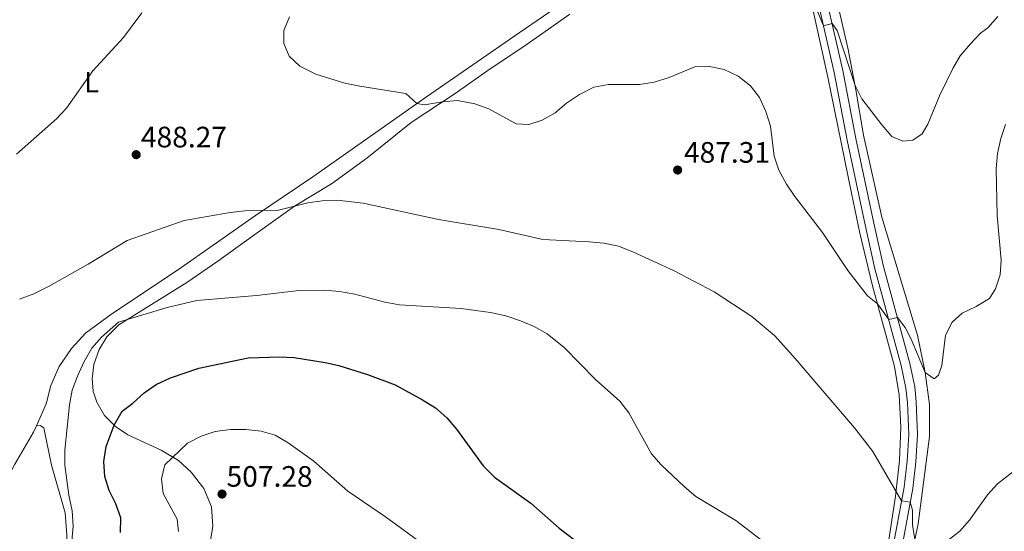
# Model space of a CAD drawing. Units: metres. Extents: x 576235 to 580723, y 705530 to 708550.
# Drawn here: x 577779 to 578112, y 707133 to 707307 of the extents above; entities that cross this region are included whole.
import ezdxf
from ezdxf.enums import TextEntityAlignment as Align

# ---------------------------------------------------------------- set-up
doc = ezdxf.new("R2010")
doc.units = ezdxf.units.M
doc.header["$MEASUREMENT"] = 0
doc.linetypes.add('DGN Style 3', pattern=[75.96034600000002, 54.25739000000001, -21.702956])
for name, color, linetype, lineweight in [('Carátula', 7, 'Continuous', 0), ('Elementos auxiliares', 7, 'Continuous', 0), ('Entidades rústicas y varios', 7, 'Continuous', 0), ('Relieve y altimetría', 7, 'Continuous', 0), ('Textos de rotulación', 7, 'Continuous', 0), ('Viales y ferrocarril', 7, 'Continuous', 0)]:
    doc.layers.add(name, color=color, linetype=linetype, lineweight=lineweight)
doc.styles.add('Style-arial', font='arial.shx', dxfattribs={"bigfont": 'arialbig.shx'})
doc.styles.add('Style-Arial Narrow', font='txt')

# ---------------------------------------------------------------- blocks, each defined once
blk = doc.blocks.new('5PATER')
at = {"layer": 'Relieve y altimetría', "linetype": 'Continuous', "lineweight": 0}
h = blk.add_hatch(color=250, dxfattribs=at)
edge = h.paths.add_edge_path()
edge.add_ellipse((1.001171767711639e-08, 1.001171767711639e-08), major_axis=(-1.095731443231309, -1.110710700762829), ratio=0.999422240966032, start_angle=0, end_angle=360)

msp = doc.modelspace()

# ---------------------------------------------------------------- linework, layer by layer
at = {"layer": 'Carátula', "color": 7, "linetype": 'Continuous', "lineweight": 0}
msp.add_3dface([(576268.595, 705530.0959999999), (580723.304, 705580.5419999999), (580689.673, 708550.3630000001), (576234.9639999999, 708499.9169999999)], dxfattribs=at)
at = {"layer": 'Elementos auxiliares', "color": 250, "linetype": 'Continuous', "lineweight": 0}
msp.add_3dface([(577137.21, 705934.02), (577111.6200000001, 708247.24), (580534.1100000001, 708286.01), (580560.8400000001, 705972.79)], dxfattribs=at)
at = {"layer": 'Entidades rústicas y varios', "color": 92, "linetype": 'Continuous', "lineweight": 0}
for points in [[(578112.6440000001, 707453.716, 471.637), (578101.467, 707432.0970000001, 472.745), (578095.432, 707422.085, 473.264), (578086.9990000001, 707410.146, 474.026), (578072.963, 707391.828, 475.653), (578062.5590000001, 707380.1059999999, 476.034), (578055.2150000001, 707371.52, 476.657), (578049.815, 707364.102, 477.072), (578046.561, 707356.6740000001, 477.73), (578046.0900000001, 707352.1059999999, 477.903), (578047.4639999999, 707342.2339999999, 478.249), (578053.2209999999, 707322.06, 478.907), (578056.2820000001, 707309.9979999999, 479.426), (578059.301, 707296.726, 479.565), (578061.939, 707283.1429999999, 480.049), (578064.4990000001, 707267.726, 480.395), (578070.706, 707239.865, 481.157), (578082.811, 707199.8589999999, 483.996), (578085.3840000001, 707187.281, 485), (578086.8570000001, 707176.4040000001, 485.727), (578086.8770000001, 707165.534, 486.8), (578083.0020000001, 707135.919, 489.431), (578073.8, 707092.273, 494.104)], [(578073.0819999999, 707130.5109999999, 491.435), (578075.331, 707145.2479999999, 490.188), (578076.737, 707157.4280000001, 488.838), (578077.1699999999, 707168.642, 487.904), (578076.5619999999, 707179.6529999999, 487.35), (578075.0149999999, 707189.3189999999, 486.588), (578067.594, 707216.632, 484.546), (578063.244, 707234.446, 482.884), (578060.4340000001, 707248.0989999999, 481.845), (578052.4099999999, 707287.3929999999, 480.565), (578046.1710000001, 707315.6699999999, 480.114)], [(577964.2820000001, 707313.8530000001, 481.716), (577947.821, 707302.436, 482.062), (577916.426, 707280.702, 484.658), (577877.909, 707253.531, 488.743), (577858.463, 707240.4310000001, 490.163), (577832.105, 707221.98, 493.007), (577809.7649999999, 707207.0819999999, 494.013), (577800.882, 707200.548, 493.7), (577796.1329999999, 707195.4180000001, 493.562), (577791.9269999999, 707189.2250000001, 493.354), (577789.146, 707182.8530000001, 493.284), (577787.578, 707176.577, 493.215), (577784.2520000001, 707169.1400000001, 492.892)], [(577965.0279999999, 707308.7390000001, 482.226), (577949.365, 707297.8030000001, 482.642), (577938.044, 707290.169, 483.265), (577926.1669999999, 707281.8470000001, 484.684), (577911.2010000001, 707271.98, 485.792), (577896.2250000001, 707259.933, 487.8), (577884.2409999999, 707251.1950000001, 489.011), (577871.744, 707243.602, 490.015), (577857.4310000001, 707233.4380000001, 491.307), (577845.6740000001, 707225.04, 492.209), (577835.1769999999, 707217.744, 493.527), (577812.132, 707203.3859999999, 495.261), (577808.0889999999, 707199.3119999999, 495.504), (577805.473, 707195.06, 495.989), (577803.706, 707189.993, 496.475), (577803.1140000001, 707185.0889999999, 496.995), (577803.5149999999, 707180.8659999999, 497.411), (577804.6680000001, 707177.1780000001, 498.174), (577807.3640000001, 707172.656, 499.215), (577811.05, 707168.9169999999, 500.117), (577815.2379999999, 707166.0560000001, 501.088), (577826.551, 707160.8470000001, 504.14), (577832.382, 707157.396, 505.423), (577836.6969999999, 707153.4280000001, 506.637), (577841.01, 707147.898, 507.4), (577843.5689999999, 707141.673, 507.712), (577844.017, 707135.1610000001, 507.677), (577843.163, 707129.558, 507.885)], [(577764.592, 707134.574, 493.181), (577769.592, 707142.622, 492.73), (577776.9739999999, 707156.2010000001, 492.592), (577783.304, 707167.0179999999, 492.8), (577784.2520000001, 707169.1400000001, 492.892)], [(577792.7919999999, 707063.4269999999, 498.174), (577793.6880000001, 707080.2690000001, 496.648), (577793.915, 707089.2930000001, 496.023), (577794.115, 707112.8859999999, 495.122), (577794.577, 707132.217, 494.705), (577794.041, 707139.595, 494.289), (577789.3999999999, 707155.8360000001, 493.492), (577786.7409999999, 707168.5109999999, 493.075), (577785.5109999999, 707169.283, 492.971), (577784.2520000001, 707169.1400000001, 492.892)]]:
    msp.add_polyline3d(points, dxfattribs=at)
at = {"layer": 'Relieve y altimetría', "color": 30, "linetype": 'Continuous', "lineweight": 0, "flags": 128}
for points, elevation in [([(578044.4680000001, 707320.3999999999), (578050.94, 707304.842), (578053.861, 707305.5349999999), (578055.581, 707303.2069999999), (578061.6710000001, 707284.5190000001), (578063.9650000001, 707280.0719999999), (578070.7139999999, 707271.183), (578074.1229999999, 707267.2209999999), (578077.7849999999, 707265.6470000001), (578081.179, 707266.0120000001), (578084.3389999999, 707268.1440000001), (578086.2930000001, 707271.493), (578090.284, 707281.0630000001), (578094.723, 707290.2860000001), (578097.2949999999, 707294.5719999999), (578100.716, 707298.6359999999), (578104.1939999999, 707302.2550000001), (578106.591, 707304.078), (578110.0700000001, 707308.0090000001)], 480), ([(577819.99, 707309.2520000001), (577813.7790000001, 707300.7990000001), (577803.399, 707289.5860000001), (577794.4369999999, 707276.9099999999), (577791.01, 707273.2650000001), (577777.49, 707261.223)], 490), ([(577869.959, 707307.851), (577868.034, 707303.152), (577868.0830000001, 707298.79), (577869.8629999999, 707294.4539999999), (577873.5519999999, 707291.0619999999), (577878.953, 707288.3489999999), (577888.7930000001, 707285.3659999999), (577893.817, 707284.274), (577909.408, 707281.81), (577913.2010000001, 707278.4269999999), (577915.7949999999, 707277.9650000001), (577921.899, 707279.033), (577926.888, 707279.479), (577932.841, 707278.378), (577937.6000000001, 707276.6429999999), (577946.7890000001, 707271.5789999999), (577951.1159999999, 707271.3859999999), (577955.6570000001, 707272.8530000001), (577960.02, 707275.2930000001), (577963.8910000001, 707278.544), (577968.2220000001, 707281.521), (577973.122, 707283.9890000001), (577978.0390000001, 707284.899), (577988.635, 707284.922), (577993.5730000001, 707285.692), (577998.6410000001, 707287.2450000001), (578007.3570000001, 707290.929), (578012.3559999999, 707291.05), (578017.3019999999, 707290.0249999999), (578022.0179999999, 707287.75), (578026.1939999999, 707284.4720000001), (578029.233, 707280.5020000001), (578031.4110000001, 707275.7949999999), (578033.0120000001, 707270.743), (578034.185, 707260.618), (578035.814, 707255.8910000001), (578038.433, 707251.1130000001), (578041.2150000001, 707246.9580000001), (578050.6470000001, 707234.717), (578059.206, 707221.767), (578065.815, 707213.288), (578069.244, 707210.5590000001), (578073.0660000001, 707205.2239999999), (578075.983, 707205.9299999999), (578078.6669999999, 707202.49), (578080.656, 707198.5), (578085.3840000001, 707187.281), (578088.4890000001, 707185.051), (578089.879, 707186.325), (578091.003, 707189.6429999999), (578092.3300000001, 707199.8500000001), (578094.54, 707204.331), (578097.9380000001, 707207.301), (578102.6570000001, 707209.6340000001), (578107.2050000001, 707212.382), (578109.227, 707215.558), (578110.8019999999, 707220.3030000001), (578111.176, 707225.3800000001), (578109.835, 707240.5150000001), (578109.415, 707256.3030000001), (578109.854, 707261.493), (578111.0549999999, 707266.611), (578112.669, 707271.3459999999)], 485), ([(577778.5519999999, 707212.122), (577783.372, 707213.9199999999), (577788.315, 707216.388), (577801.774, 707224.023), (577814.9469999999, 707232.0320000001), (577834.2919999999, 707238.78), (577849.916, 707241.5090000001), (577854.889, 707242.0290000001), (577866.2379999999, 707242.3019999999), (577876.1769999999, 707244.7650000001), (577881.128, 707245.4569999999), (577886.183, 707245.6680000001), (577895.0050000001, 707244.6229999999), (577920.494, 707239.105), (577940.9720000001, 707235.757), (577955.872, 707232.2960000001), (577971.5549999999, 707231.531), (577976.538, 707231.0930000001), (577981.4380000001, 707230.1000000001), (577986.3570000001, 707228.209), (578000.1359999999, 707221.8770000001), (578013.8500000001, 707214.581), (578026.6410000001, 707206.267), (578034.449, 707199.7039999999), (578041.371, 707192.0220000001), (578061.48, 707168.423), (578067.628, 707160.422), (578077.362, 707143.672), (578080.3289999999, 707143.217), (578081.1129999999, 707140.5819999999), (578081.159, 707135.5619999999), (578081.882, 707130.605)], 490), ([(577795.7790000001, 707125.0249999999), (577796.7039999999, 707135.165), (577796.389, 707140.335), (577795.2080000001, 707145.6529999999), (577793.919, 707155.8589999999), (577793.915, 707160.8589999999), (577795.503, 707176.324), (577796.398, 707181.243), (577798.155, 707185.9510000001), (577800.4680000001, 707190.997), (577802.976, 707195.4550000001), (577806.2679999999, 707199.2180000001), (577812.088, 707204.318), (577828.588, 707209.2679999999), (577838.5760000001, 707211.6799999999), (577858.7960000001, 707213.2960000001), (577873.298, 707215.0109999999), (577881.898, 707215.111), (577886.933, 707214.666), (577892.1059999999, 707213.791), (577902.3589999999, 707211.034), (577907.28, 707210.1510000001), (577928.1740000001, 707208.9070000001), (577938.138, 707207.581), (577943.291, 707206.4140000001), (577948.2339999999, 707204.7990000001), (577952.933, 707202.8389999999), (577957.2820000001, 707200.3729999999), (577963.078, 707195.7650000001), (577973.683, 707184.8640000001), (577981.9650000001, 707177.503), (577984.9879999999, 707173.5190000001), (577992.6840000001, 707159.6950000001), (577995.98, 707155.933), (578003.8829999999, 707148.4610000001), (578007.673, 707145.1980000001), (578021.2779999999, 707137.061), (578029.5220000001, 707130.723)], 495), ([(577832.3589999999, 707133.348), (577831.96, 707137.467), (577827.2320000001, 707146.2490000001), (577826.575, 707151.1610000001), (577827.7239999999, 707155.902), (577835.46, 707163.217), (577840.092, 707165.638), (577844.844, 707167.1880000001), (577850.0109999999, 707167.8870000001), (577855.2379999999, 707167.898), (577860.3500000001, 707167.311), (577865.175, 707166.0020000001), (577869.5449999999, 707163.3640000001), (577878.2890000001, 707157.1410000001), (577889.7749999999, 707147.01), (577902.5160000001, 707138.257), (577926.2720000001, 707121.0460000001)], 505), ([(578093.166, 707130.4140000001), (578097.092, 707133.477), (578100.422, 707137.2069999999), (578106.565, 707145.723), (578109.8770000001, 707149.47), (578118.1399999999, 707155.9169999999)], 490)]:
    msp.add_lwpolyline(points, dxfattribs=dict(at, elevation=elevation))
at = {"layer": 'Relieve y altimetría', "color": 30, "linetype": 'Continuous', "lineweight": 30, "elevation": 500, "flags": 128}
msp.add_lwpolyline([(577812.7660000001, 707132.969), (577812.835, 707138), (577811.175, 707142.7180000001), (577808.9299999999, 707147.2150000001), (577807.419, 707151.98), (577807.084, 707157.03), (577807.831, 707162.111), (577810.571, 707169.402), (577813.317, 707174.0730000001), (577816.9709999999, 707176.855), (577820.7139999999, 707180.298), (577824.8430000001, 707183.1159999999), (577829.6270000001, 707185.3759999999), (577839.2790000001, 707188.699), (577855.986, 707192.206), (577866.594, 707192.533), (577871.5900000001, 707192.355), (577882.139, 707190.673), (577886.669, 707189.648), (577896.4169999999, 707186.5560000001), (577905.821, 707183.0290000001), (577915.1059999999, 707177.9539999999), (577919.4550000001, 707175.199), (577923.351, 707171.824), (577926.5449999999, 707167.977), (577935.595, 707155.5360000001), (577939.4950000001, 707151.74), (577951.8090000001, 707142.878), (577961.328, 707134.4340000001), (577969.432, 707128.297)], dxfattribs=at)
at = {"layer": 'Viales y ferrocarril', "color": 250, "linetype": 'Continuous', "lineweight": 0}
msp.add_polyline3d([(578073.881, 707108.27, 493.477), (578081.2010000001, 707147.9410000001, 489.53), (578082.256, 707156.9569999999, 488.769), (578082.824, 707166.21, 488.111), (578082.396, 707177.27, 487.23), (578081.841, 707182.352, 486.899), (578080.227, 707190.3330000001, 486.38), (578071.2949999999, 707223.155, 483.476), (578067.9539999999, 707237.929, 482.226), (578061.94, 707266.581, 480.7), (578057.463, 707289.6170000001, 480.495), (578051.662, 707315.2479999999, 479.698)], dxfattribs=at)
at = {"layer": 'Viales y ferrocarril', "color": 250, "linetype": 'DGN Style 3', "lineweight": 0}
msp.add_polyline3d([(578070.9240000001, 707108.781, 493.477), (578078.2320000001, 707148.388, 489.53), (578079.267, 707157.2239999999, 488.769), (578079.821, 707166.2450000001, 488.111), (578079.4029999999, 707177.0490000001, 487.23), (578078.8740000001, 707181.8910000001, 486.899), (578077.3060000001, 707189.642, 486.38), (578068.3840000001, 707222.4299999999, 483.476), (578065.023, 707237.29, 482.226), (578058.9990000001, 707265.986, 480.7), (578054.5260000001, 707289, 480.495), (578048.753, 707314.507, 479.698)], dxfattribs=at)

# ---------------------------------------------------------------- block references
at = {"layer": 'Relieve y altimetría', "color": 250, "linetype": 'Continuous', "lineweight": 0}
for p in [(577818.0549999999, 707261.092, 488.275), (578001.527, 707255.898, 487.31), (577847.142, 707146.0150000001, 507.28)]:
    msp.add_blockref('5PATER', p, dxfattribs=at)

# ---------------------------------------------------------------- texts
at = {"layer": 'Entidades rústicas y varios', "color": 92, "linetype": 'Continuous', "lineweight": 0, "style": 'Style-Arial Narrow'}
msp.add_text('L', height=7.000002, dxfattribs=at).set_placement((577802.9631597833, 707285.6870009999, 489.885), align=Align.MIDDLE_CENTER)
at = {"layer": 'Textos de rotulación', "color": 250, "linetype": 'Continuous', "lineweight": 0, "style": 'Style-arial'}
for s, p in [('488.27', (577819.659, 707263.571, 488.275)), ('487.31', (578003.665, 707258.3770000001, 487.31)), ('507.28', (577848.686, 707148.494, 507.28))]:
    msp.add_text(s, height=7.000002, dxfattribs=at).set_placement(p)

doc.saveas('drawing.dxf')
